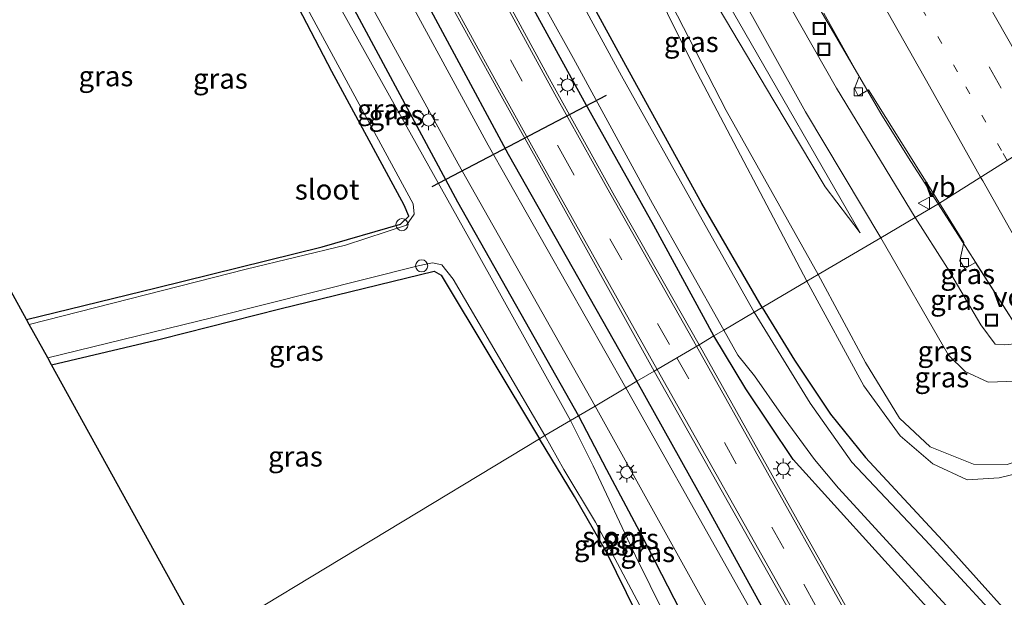
# Model space of a CAD drawing. Units: metres. Extents: x 80932 to 87004, y 443749 to 450003.
# Drawn here: x 81699 to 81821, y 445242 to 445314 of the extents above; entities that cross this region are included whole.
import ezdxf
from ezdxf.enums import TextEntityAlignment as Align

# ---------------------------------------------------------------- set-up
doc = ezdxf.new("R2010")
doc.units = ezdxf.units.M
doc.linetypes.add('VW-1-3_STREEP', pattern=[4, 1, -3])
doc.linetypes.add('VW-3-9_STREEP', pattern=[12, 3, -9])
doc.layers.get('0').update_dxf_attribs({"lineweight": 25})
for name, color, linetype, lineweight in [('B-ME-AL-OVERIG-S-B1', 7, 'Continuous', 18), ('B-ME-BV-GELEIDECONSTRUCTIE-GELEIDERAIL-L-B1', 213, 'BV-GELEIDERAIL', 18), ('B-ME-GW-INSTEEKWATERGANG-L-B1', 10, 'Continuous', 25), ('B-ME-GW-KRUINLIJN-L-B1', 93, 'Continuous', 18), ('B-ME-GW-TEENLIJN-L-B1', 93, 'Continuous', 18), ('B-ME-IE-GRASLAND-GV-B6', 93, 'Continuous', 18), ('B-ME-IE-HULPGEOMETRIE-L-B1', 53, 'Continuous', 18), ('B-ME-IE-INRICHTINGSELEMENT-S-B1', 253, 'Continuous', 18), ('B-ME-IE-MEUBILAIR_WEGMEUBILAIR-LICHTMAST-S-B1', 8, 'Continuous', 18), ('B-ME-IE-TERREINAFSCHEIDING-HAAGRASTER-L-B1', 10, 'Continuous', 25), ('B-ME-KG-KADASTRAAL-OPNAMEDTMGRENS-L-B1', 10, 'Continuous', 25), ('B-ME-KW-DUIKER-L-B1', 10, 'Continuous', 25), ('B-ME-KW-VOEGOVERGANG-L-B1', 8, 'Continuous', 18), ('B-ME-OG-WATER-GV-B6', 153, 'Continuous', 18), ('B-ME-VH-VERH_SOORT-BITUMEN-GV-B6', 8, 'IE-TERREINAFSCHEIDING-NATUURLIJK-HOUTWAL', 18), ('B-ME-VV-KOLK-S-B1', 8, 'Continuous', 18), ('B-ME-VW-MARKERING-13STREEP-045-L-B1', 255, 'VW-1-3_STREEP', 18), ('B-ME-VW-MARKERING-39STREEP-015-L-B1', 255, 'VW-3-9_STREEP', 18), ('B-ME-VW-MARKERING-STREEP-015-L-B1', 7, 'Continuous', 18), ('B-ME-VW-MEUBILAIR_WEGMEUBILAIR-VERKEERSBORD-S-B1', 8, 'Continuous', 18)]:
    doc.layers.add(name, color=color, linetype=linetype, lineweight=lineweight)
doc.styles.add('NLCS-ISO', font='NLCS-ISO.TTF')
doc.linetypes.add('BV-GELEIDERAIL', pattern='A,10,-3,[108,NLCS.SHX,S=1,R=0,X=0,Y=0],-3', length=16)
doc.linetypes.add('IE-TERREINAFSCHEIDING-NATUURLIJK-HOUTWAL', pattern='A,7,-1.5,[67,NLCS.SHX,S=0.75,R=45,X=0,Y=0],-1.5,7,-1.5,[70,NLCS.SHX,S=0.75,R=0,X=0,Y=0],-1.5', length=20)

# ---------------------------------------------------------------- blocks, each defined once
blk = doc.blocks.new('put')
for p, q in [((0.75, 0.75), (-0.75, 0.75)), ((-0.75, 0.75), (-0.75, -0.75)), ((0.75, -0.75), (0.75, 0.75)), ((-0.75, -0.75), (0.75, -0.75))]:
    blk.add_line(p, q)
blk.add_lwpolyline([(-0.625, 0.625), (0.625, 0.625), (0.625, -0.625), (-0.625, -0.625)], close=True)
blk = doc.blocks.new('verkeersbord')
for p, q in [((0, 0.75), (-0.75, -0.625)), ((0.75, -0.625), (0, 0.75)), ((-0.75, -0.625), (0.75, -0.625))]:
    blk.add_line(p, q)
blk = doc.blocks.new('dtb')
blk.add_circle((0, 0), 0.75)
blk = doc.blocks.new('kolk')
blk.add_lwpolyline([(-0.5, -0.5), (0.5, -0.5), (0.5, 0.5), (-0.5, 0.5)], close=True)
blk = doc.blocks.new('lantaarnpaal')
for p, q in [((0, 0.75), (0, 1.25)), ((-0.75, 0), (-1.25, 0)), ((-0.88, 0.88), (-0.53, 0.53)), ((0.53, 0.53), (0.88, 0.88)), ((0.75, 0), (1.25, 0)), ((-0.53, -0.53), (-0.88, -0.88)), ((0, -0.75), (0, -1.25)), ((0.53, -0.53), (0.88, -0.88))]:
    blk.add_line(p, q)
blk.add_circle((0, 0), 0.75)

msp = doc.modelspace()

# ---------------------------------------------------------------- linework, layer by layer
at = {"layer": 'B-ME-BV-GELEIDECONSTRUCTIE-GELEIDERAIL-L-B1'}
for points in [[(81646.5008, 445560.4428, -0.986), (81649.726, 445556.834, -0.996), (81657.286, 445547.641, -0.982), (81664.677, 445537.977, -0.963), (81670.312, 445530.462, -0.968), (81677.867, 445519.555, -0.936), (81683.629, 445510.712, -0.894), (81690.305, 445500.068, -0.885), (81703.587, 445478.359, -0.88), (81716.798, 445456.738, -0.936), (81723.737, 445445.278, -0.968), (81731.72, 445431.475, -1.06), (81746.252, 445406.029, -1.231), (81760.729, 445380.51, -1.444), (81775.169, 445354.965, -1.739), (81787.037, 445334.045, -2.076), (81796.803, 445316.556, -2.353), (81801.455, 445308.566, -2.482), (81805.436, 445301.731, -2.639), (81809.026, 445296.021, -2.681), (81812.3959, 445290.8, -2.7989)], [(81812.3959, 445290.8, -2.7989), (81814.169, 445288.053, -2.861), (81822.696, 445274.703, -3.265)]]:
    msp.add_polyline3d(points, dxfattribs=at)
at = {"layer": 'B-ME-GW-INSTEEKWATERGANG-L-B1'}
for points in [[(81790.667, 445277.992, -1.951), (81783.198, 445290.838, -2.081), (81773.819, 445307.882, -2.072), (81762.722, 445328.177, -2.081), (81752.191, 445347.937, -2.067), (81740.601, 445370.493, -2.035), (81726.558, 445397.432, -2.044), (81711.427, 445426.154, -1.901), (81699.231, 445449.662, -1.799), (81682.219, 445481.988, -1.845), (81675.687, 445493.667, -1.882), (81667.648, 445505.61, -1.887), (81656.523, 445521.306, -1.938), (81642.978, 445538.288, -1.878), (81632.346, 445550.959, -1.845)], [(81784.699, 445274.474, -1.919), (81777.28, 445288.126, -1.928), (81768.697, 445303.409, -1.896), (81759.476, 445320.24, -1.919), (81751.513, 445335.363, -1.924), (81743.558, 445350.999, -1.905), (81735.165, 445366.134, -1.915), (81727.082, 445381.846, -1.836), (81716.663, 445401.67, -1.67), (81707.226, 445419.714, -1.707), (81698.41, 445436.54, -1.711), (81690.328, 445451.724, -1.656), (81684.204, 445463.092, -1.688), (81678.277, 445474.825, -1.878), (81673.054, 445484.856, -1.813), (81667.722, 445494.063, -1.822), (81660.523, 445504.741, -1.79), (81651.664, 445517.24, -1.868), (81641.74, 445529.521, -1.633), (81626.671, 445547.156, -1.647)], [(81699.795, 445276.503, -2.593), (81715.811, 445280.402, -2.561), (81736.303, 445285.463, -2.653), (81745.959, 445288.293, -2.579), (81746.99, 445289.286, -2.575), (81746.433, 445290.642, -2.473), (81737.515, 445307.151, -2.524), (81726.718, 445327.911, -2.482), (81722.923, 445334.867, -2.515), (81722.628, 445336.635, -2.344), (81722.882, 445338.866, -1.739), (81724.265, 445339.496, -1.831), (81725.952, 445339.418, -1.831), (81727.328, 445338.677, -1.919), (81729.113, 445335.893, -1.919), (81736.992, 445320.919, -1.882), (81753.038, 445291.043, -1.91), (81767.966, 445264.61, -1.919)], [(81702.871, 445270.924, -2.501), (81716.454, 445274.13, -2.464), (81731.065, 445277.825, -2.464), (81750.155, 445282.468, -2.432), (81750.991, 445282, -2.339), (81763.129, 445261.759, -2.436)], [(81790.667, 445277.992, -1.951), (81794.626, 445271.487, -2.093), (81799.082, 445264.807, -2.015), (81803.418, 445259.475, -2.056), (81813.45, 445248.639, -2.102), (81824.695, 445236.117, -2.084), (81830.031, 445229.486, -2.109)], [(81823.956, 445226.036, -1.999), (81822.799, 445227.646, -2.056), (81819.538, 445231.507, -2.029), (81814.243, 445237.398, -2.002), (81804.61, 445248.015, -1.965), (81794.48, 445259.212, -1.897), (81788.611, 445267.948, -1.933), (81784.699, 445274.474, -1.919)], [(81767.966, 445264.61, -1.919), (81771.441, 445257.973, -1.97), (81775.876, 445249.631, -1.892), (81781.289, 445239.021, -1.901), (81782.043, 445236.575, -1.924), (81781.289, 445235.382, -1.992), (81779.502, 445234.228, -2.084), (81778.4, 445234.289, -2.152), (81777.682, 445235.046, -2.243), (81771.399, 445247.857, -2.517), (81767.459, 445254.62, -2.54), (81763.129, 445261.759, -2.436)]]:
    msp.add_polyline3d(points, dxfattribs=at)
at = {"layer": 'B-ME-GW-KRUINLIJN-L-B1'}
for points in [[(81640.615, 445556.501, 0.556), (81650.455, 445544.283, 0.496), (81658.523, 445533.443, 0.537), (81667.993, 445521.197, 0.505), (81676.694, 445508.838, 0.39), (81685.172, 445495.933, 0.487), (81694.366, 445480.507, 0.607), (81704.657, 445463.431, 0.63), (81715.298, 445445.322, 0.653), (81724.425, 445429.9, 0.454), (81734.179, 445412.31, 0.357), (81743.572, 445395.173, 0.154), (81754.106, 445376.877, -0.105), (81765.741, 445356.7, -0.386), (81776.179, 445338.159, -0.612), (81787.227, 445317.969, -0.779), (81796.018, 445302.167, -0.973), (81805.289, 445286.611, -1.12)], [(81638.017, 445554.759, 0.426), (81644.48, 445547.14, 0.311), (81652.434, 445537.38, 0.209), (81661.408, 445525.73, 0.246), (81670.535, 445513.096, 0.251), (81680.323, 445498.683, 0.233), (81694.065, 445475.855, 0.463), (81706.311, 445455.534, 0.542), (81721.66, 445428.948, 0.399), (81736.823, 445402.427, 0.242), (81753.431, 445373.455, -0.128), (81769.731, 445344.538, -0.488), (81787.73, 445313.34, -0.806), (81802.759, 445287.209, -1.042)], [(81766.224, 445340.359, -1.379), (81770.663, 445333.151, -1.291), (81776.458, 445321.333, -1.305), (81786.222, 445302.323, -1.273), (81797.565, 445282.057, -1.213)], [(81821.983, 445268.867, -1.37), (81818.55, 445268.747, -1.29), (81815.703, 445270.097, -1.244), (81813.677, 445272.106, -1.24), (81805.289, 445286.611, -1.12)], [(81797.565, 445282.057, -1.213), (81803.414, 445271.175, -1.336), (81807.628, 445264.301, -1.317), (81811.395, 445260.762, -1.308), (81816.737, 445258.65, -1.235), (81820.91, 445258.577, -1.253), (81824.716, 445259.864, -1.292)]]:
    msp.add_polyline3d(points, dxfattribs=at)
at = {"layer": 'B-ME-GW-TEENLIJN-L-B1'}
for points in [[(81643.883, 445558.691, -1.587), (81649.001, 445552.823, -1.596), (81657.545, 445542.372, -1.577), (81668.65, 445526.75, -1.522), (81680.477, 445509.733, -1.467), (81689.818, 445495.173, -1.481), (81700.741, 445477.711, -1.568), (81713.644, 445456.297, -1.568), (81724.708, 445437.473, -1.577), (81739.571, 445411.674, -1.776), (81755.946, 445382.523, -2.099), (81773.351, 445351.409, -2.418), (81788.282, 445325.377, -2.861), (81799.833, 445305.084, -3.175), (81809.545, 445289.12, -3.415)], [(81635.243, 445552.901, -1.416), (81643.951, 445542.545, -1.407), (81652.68, 445532.151, -1.254), (81661.8, 445519.989, -1.388), (81670.555, 445507.601, -1.314), (81679.03, 445494.505, -1.324), (81687.121, 445479.793, -1.494), (81692.677, 445470.076, -1.411), (81700.325, 445457.808, -1.388), (81706.431, 445447.489, -1.263), (81712.537, 445438.188, -1.167), (81720.115, 445426.685, -1.102), (81729.207, 445410.798, -1.06), (81739.453, 445392.637, -1.176), (81752.738, 445370.506, -1.185), (81762.957, 445353.41, -1.134), (81772.435, 445337.063, -1.213), (81781.85, 445320.829, -1.254), (81792.087, 445303.51, -1.185), (81798.41, 445292.9, -1.176), (81802.759, 445287.209, -1.042)], [(81796.179, 445281.24, -1.771), (81782.224, 445307.75, -1.79), (81772.46, 445327.465, -1.767), (81766.224, 445340.359, -1.379)], [(81809.545, 445289.12, -3.415), (81813.558, 445282.852, -3.845), (81817.672, 445275.856, -4.027), (81819.447, 445273.44, -4.05), (81820.617, 445273.358, -3.92)], [(81796.179, 445281.24, -1.771), (81803.214, 445268.305, -1.842), (81807.695, 445262.152, -1.805), (81811.744, 445258.657, -1.81), (81815.95, 445256.68, -1.783), (81819.923, 445256.955, -1.778), (81824.875, 445258.129, -1.721)]]:
    msp.add_polyline3d(points, dxfattribs=at)
at = {"layer": 'B-ME-IE-GRASLAND-GV-B6'}
for points in [[(81704.657, 445463.431, 0.63), (81715.298, 445445.322, 0.653), (81724.425, 445429.9, 0.454), (81734.179, 445412.31, 0.357), (81743.572, 445395.173, 0.154), (81754.106, 445376.877, -0.105), (81765.741, 445356.7, -0.386), (81776.179, 445338.159, -0.612), (81787.227, 445317.969, -0.779), (81796.018, 445302.167, -0.973), (81805.289, 445286.611, -1.12)], [(81809.545, 445289.12, -3.415), (81805.289, 445286.611, -1.12), (81796.018, 445302.167, -0.973), (81787.227, 445317.969, -0.779), (81776.179, 445338.159, -0.612), (81765.741, 445356.7, -0.386), (81754.106, 445376.877, -0.105), (81743.572, 445395.173, 0.154), (81734.179, 445412.31, 0.357), (81724.425, 445429.9, 0.454), (81715.298, 445445.322, 0.653), (81704.657, 445463.431, 0.63)], [(81789.664, 445277.4, -2.898), (81782.86, 445289.461, -2.898), (81773.256, 445306.596, -2.898), (81762.731, 445326.015, -2.898), (81753.016, 445344.157, -2.898), (81743.692, 445361.698, -2.898), (81734.277, 445379.824, -2.898), (81723.084, 445401.353, -2.898), (81714.657, 445417.592, -2.917), (81704.274, 445437.362, -2.917), (81692.904, 445459.188, -2.917)], [(81688.508, 445457.799, -2.917), (81694.998, 445445.641, -2.917), (81702.58, 445430.913, -2.917), (81710.762, 445415.945, -2.917), (81719.504, 445399.099, -2.917), (81728.151, 445382.687, -2.917), (81738.091, 445363.675, -2.917), (81748.744, 445343.623, -2.917), (81757.602, 445326.354, -2.917), (81767.353, 445308.762, -2.917), (81777.107, 445290.832, -2.917), (81785.905, 445275.185, -2.917)], [(81700.325, 445457.808, -1.388), (81706.431, 445447.489, -1.263), (81712.537, 445438.188, -1.167), (81720.115, 445426.685, -1.102), (81729.207, 445410.798, -1.06), (81739.453, 445392.637, -1.176), (81752.738, 445370.506, -1.185), (81762.957, 445353.41, -1.134), (81772.435, 445337.063, -1.213), (81781.85, 445320.829, -1.254), (81792.087, 445303.51, -1.185), (81798.41, 445292.9, -1.176), (81802.759, 445287.209, -1.042), (81787.73, 445313.34, -0.806), (81769.731, 445344.538, -0.488), (81753.431, 445373.455, -0.128), (81736.823, 445402.427, 0.242), (81721.66, 445428.948, 0.399), (81706.311, 445455.534, 0.542)], [(81706.311, 445455.534, 0.542), (81721.66, 445428.948, 0.399), (81736.823, 445402.427, 0.242), (81753.431, 445373.455, -0.128), (81769.731, 445344.538, -0.488), (81787.73, 445313.34, -0.806), (81802.759, 445287.209, -1.042), (81798.41, 445292.9, -1.176), (81792.087, 445303.51, -1.185), (81781.85, 445320.829, -1.254), (81772.435, 445337.063, -1.213), (81762.957, 445353.41, -1.134), (81752.738, 445370.506, -1.185), (81739.453, 445392.637, -1.176), (81729.207, 445410.798, -1.06), (81720.115, 445426.685, -1.102), (81712.537, 445438.188, -1.167), (81706.431, 445447.489, -1.263), (81700.325, 445457.808, -1.388)], [(81690.328, 445451.724, -1.656), (81698.41, 445436.54, -1.711), (81707.226, 445419.714, -1.707), (81716.663, 445401.67, -1.67), (81727.082, 445381.846, -1.836), (81735.165, 445366.134, -1.915), (81743.558, 445350.999, -1.905), (81751.513, 445335.363, -1.924), (81759.476, 445320.24, -1.919), (81768.697, 445303.409, -1.896), (81777.28, 445288.126, -1.928), (81784.699, 445274.474, -1.919), (81782.861, 445273.39, -1.748), (81772.418, 445291.801, -1.753), (81764.389, 445306.251, -1.753), (81757.424, 445319.074, -1.753), (81749.427, 445334.22, -1.734), (81736.639, 445358.517, -1.707), (81723.127, 445383.912, -1.55), (81711.846, 445405.455, -1.43), (81702.496, 445423.23, -1.416), (81695.815, 445436.001, -1.388), (81689.935, 445446.108, -1.374), (81683.997, 445455.525, -1.374)], [(81812.556, 445290.894, -3.503), (81809.545, 445289.12, -3.415), (81799.833, 445305.084, -3.175), (81788.282, 445325.377, -2.861), (81773.351, 445351.409, -2.418), (81755.946, 445382.523, -2.099), (81739.571, 445411.674, -1.776), (81724.708, 445437.473, -1.577), (81713.644, 445456.297, -1.568)], [(81713.644, 445456.297, -1.568), (81724.708, 445437.473, -1.577), (81739.571, 445411.674, -1.776), (81755.946, 445382.523, -2.099), (81773.351, 445351.409, -2.418), (81788.282, 445325.377, -2.861), (81799.833, 445305.084, -3.175), (81809.545, 445289.12, -3.415)], [(81785.905, 445275.185, -2.917), (81784.699, 445274.474, -1.919), (81777.28, 445288.126, -1.928), (81768.697, 445303.409, -1.896), (81759.476, 445320.24, -1.919), (81751.513, 445335.363, -1.924), (81743.558, 445350.999, -1.905), (81735.165, 445366.134, -1.915), (81727.082, 445381.846, -1.836), (81716.663, 445401.67, -1.67), (81707.226, 445419.714, -1.707), (81698.41, 445436.54, -1.711), (81690.328, 445451.724, -1.656)], [(81777.324, 445270.126, -1.813), (81775.188, 445268.867, -1.711), (81759.27, 445296.915, -1.748), (81745.377, 445322.816, -1.79), (81735.545, 445340.468, -1.739), (81717.431, 445374.527, -1.61), (81698.464, 445410.627, -1.49), (81687.294, 445431.183, -1.476), (81681.119, 445441.86, -1.522), (81674.816, 445451.427, -1.471)], [(81674.816, 445451.427, -1.471), (81681.119, 445441.86, -1.522), (81687.294, 445431.183, -1.476), (81698.464, 445410.627, -1.49), (81717.431, 445374.527, -1.61), (81735.545, 445340.468, -1.739), (81745.377, 445322.816, -1.79), (81759.27, 445296.915, -1.748), (81775.188, 445268.867, -1.711), (81773.794, 445268.045, -1.776)], [(81773.794, 445268.045, -1.776), (81756.812, 445298.053, -1.813), (81744.387, 445320.96, -1.73), (81731.796, 445344.69, -1.702), (81716.702, 445373.507, -1.624), (81698.367, 445408.39, -1.508), (81692.588, 445419.258, -1.508), (81688.307, 445427.181, -1.462), (81684.213, 445434.726, -1.485), (81680.914, 445439.805, -1.467), (81677.637, 445444.817, -1.43), (81673.753, 445450.208, -1.476)], [(81680.448, 445449.32, -1.508), (81685.5, 445441.147, -1.504), (81689.998, 445433.166, -1.457), (81696.431, 445421.183, -1.411), (81705.213, 445404.539, -1.467), (81714.346, 445386.896, -1.517), (81721.551, 445373.232, -1.674), (81729.513, 445358.204, -1.79), (81738.207, 445341.745, -1.744), (81744.693, 445329.452, -1.753), (81751.381, 445316.896, -1.785), (81758.2, 445304.499, -1.79), (81763.195, 445295.59, -1.808), (81777.324, 445270.126, -1.813)], [(81805.289, 445286.611, -1.12), (81797.565, 445282.057, -1.213), (81786.222, 445302.323, -1.273), (81776.458, 445321.333, -1.305), (81770.663, 445333.151, -1.291), (81766.224, 445340.359, -1.379), (81772.46, 445327.465, -1.767), (81782.224, 445307.75, -1.79), (81796.179, 445281.24, -1.771), (81790.667, 445277.992, -1.951), (81783.198, 445290.838, -2.081), (81773.819, 445307.882, -2.072), (81762.722, 445328.177, -2.081), (81752.191, 445347.937, -2.067), (81740.601, 445370.493, -2.035), (81726.558, 445397.432, -2.044), (81711.427, 445426.154, -1.901), (81699.231, 445449.662, -1.799)], [(81699.231, 445449.662, -1.799), (81711.427, 445426.154, -1.901), (81726.558, 445397.432, -2.044), (81740.601, 445370.493, -2.035), (81752.191, 445347.937, -2.067), (81762.722, 445328.177, -2.081), (81773.819, 445307.882, -2.072), (81783.198, 445290.838, -2.081), (81790.667, 445277.992, -1.951), (81789.664, 445277.4, -2.898)], [(81770.01, 445265.815, -1.808), (81767.966, 445264.61, -1.919), (81753.038, 445291.043, -1.91), (81736.992, 445320.919, -1.882), (81729.113, 445335.893, -1.919), (81727.328, 445338.677, -1.919), (81725.952, 445339.418, -1.831), (81724.265, 445339.496, -1.831), (81722.882, 445338.866, -1.739), (81718.14, 445338.639, -1.725), (81717.965, 445339.291, -1.799), (81719.014, 445339.497, -1.771), (81719.997, 445339.256, -1.799), (81721.717, 445339.514, -1.794), (81724.047, 445340.317, -1.762), (81726.437, 445340.327, -1.785), (81728.012, 445339.74, -1.771), (81729.494, 445338.773, -1.725), (81730.713, 445337.07, -1.693), (81732.355, 445334.041, -1.711), (81741.041, 445317.746, -1.716), (81753.091, 445295.757, -1.776), (81770.01, 445265.815, -1.808)], [(81797.565, 445282.057, -1.213), (81796.179, 445281.24, -1.771), (81782.224, 445307.75, -1.79), (81772.46, 445327.465, -1.767), (81766.224, 445340.359, -1.379), (81770.663, 445333.151, -1.291), (81776.458, 445321.333, -1.305), (81786.222, 445302.323, -1.273), (81797.565, 445282.057, -1.213)], [(81767.966, 445264.61, -1.919), (81766.983, 445264.031, -2.949), (81754.546, 445286.397, -2.949), (81737.979, 445316.049, -2.949), (81727.731, 445335.476, -2.949), (81726.12, 445337.896, -2.949), (81724.84, 445338.108, -2.949), (81723.84, 445337.625, -2.81), (81722.882, 445338.866, -1.739), (81724.265, 445339.496, -1.831), (81725.952, 445339.418, -1.831), (81727.328, 445338.677, -1.919), (81729.113, 445335.893, -1.919), (81736.992, 445320.919, -1.882), (81753.038, 445291.043, -1.91), (81767.966, 445264.61, -1.919)], [(81722.628, 445336.635, -2.344), (81722.923, 445334.867, -2.515), (81726.718, 445327.911, -2.482), (81737.515, 445307.151, -2.524), (81746.433, 445290.642, -2.473), (81746.99, 445289.286, -2.575), (81745.959, 445288.293, -2.579), (81736.303, 445285.463, -2.653), (81715.811, 445280.402, -2.561), (81699.795, 445276.503, -2.593), (81692.311, 445290.077, -2.81), (81684.563, 445304.13, -2.732), (81677.675, 445316.622, -2.681), (81672.198, 445326.556, -2.579), (81692.078, 445331.443, -2.584), (81704.795, 445334.502, -2.533), (81708.089, 445335.296, -1.915), (81712.238, 445336.445, -1.813), (81716.125, 445335.677, -2.284), (81718.591, 445335.306, -2.242), (81720.808, 445335.839, -2.321), (81722.628, 445336.635, -2.344)], [(81722.628, 445336.635, -2.344), (81723.467, 445336.461, -2.755), (81724.307, 445334.481, -2.893), (81733.959, 445315.868, -2.893), (81747.561, 445290.784, -2.893), (81747.667, 445289.524, -2.893), (81746.72, 445288.165, -2.893), (81739.2, 445285.701, -2.893), (81726.921, 445282.73, -2.893), (81700.125, 445275.905, -2.893), (81699.795, 445276.503, -2.593), (81715.811, 445280.402, -2.561), (81736.303, 445285.463, -2.653), (81745.959, 445288.293, -2.579), (81746.99, 445289.286, -2.575), (81746.433, 445290.642, -2.473), (81737.515, 445307.151, -2.524), (81726.718, 445327.911, -2.482), (81722.923, 445334.867, -2.515), (81722.628, 445336.635, -2.344)], [(81798.256, 445314.333, -3.083), (81802.636, 445306.534, -3.295), (81802.054, 445305.046, -3.286), (81802.519, 445304.153, -3.267), (81803.769, 445304.899, -3.304), (81812.556, 445290.894, -3.503)], [(81809.545, 445289.12, -3.415), (81812.556, 445290.894, -3.503), (81815.565, 445286.009, -3.749), (81815.057, 445283.734, -3.813), (81815.68, 445282.826, -3.79), (81816.988, 445283.553, -3.694), (81822.519, 445274.944, -3.835), (81821.935, 445274.575, -3.899), (81822.23, 445273.525, -3.808), (81820.617, 445273.358, -3.92), (81819.447, 445273.44, -4.05), (81817.672, 445275.856, -4.027), (81813.558, 445282.852, -3.845), (81809.545, 445289.12, -3.415)], [(81805.289, 445286.611, -1.12), (81809.545, 445289.12, -3.415), (81813.558, 445282.852, -3.845), (81817.672, 445275.856, -4.027), (81819.447, 445273.44, -4.05), (81820.617, 445273.358, -3.92), (81822.23, 445273.525, -3.808), (81824.268, 445269.866, -1.299), (81821.983, 445268.867, -1.37), (81818.55, 445268.747, -1.29), (81815.703, 445270.097, -1.244), (81813.677, 445272.106, -1.24), (81805.289, 445286.611, -1.12)], [(81797.565, 445282.057, -1.213), (81805.289, 445286.611, -1.12), (81813.677, 445272.106, -1.24), (81815.703, 445270.097, -1.244), (81818.55, 445268.747, -1.29), (81821.983, 445268.867, -1.37), (81824.268, 445269.866, -1.299), (81828.883, 445261.58, -1.158), (81824.716, 445259.864, -1.292), (81820.91, 445258.577, -1.253), (81816.737, 445258.65, -1.235), (81811.395, 445260.762, -1.308), (81807.628, 445264.301, -1.317), (81803.414, 445271.175, -1.336), (81797.565, 445282.057, -1.213)], [(81763.803, 445262.156, -2.949), (81763.129, 445261.759, -2.436), (81750.991, 445282, -2.339), (81750.155, 445282.468, -2.432), (81731.065, 445277.825, -2.464), (81716.454, 445274.13, -2.464), (81702.871, 445270.924, -2.501), (81702.413, 445271.755, -2.949), (81722.805, 445276.741, -2.949), (81748.156, 445283.149, -2.949), (81749.93, 445283.517, -2.949), (81751.082, 445283.25, -2.949), (81752.488, 445281.487, -2.949), (81763.803, 445262.156, -2.949)], [(81763.129, 445261.759, -2.436), (81721.735, 445236.709, -2.538), (81702.871, 445270.924, -2.501), (81716.454, 445274.13, -2.464), (81731.065, 445277.825, -2.464), (81750.155, 445282.468, -2.432), (81750.991, 445282, -2.339), (81763.129, 445261.759, -2.436)], [(81796.179, 445281.24, -1.771), (81797.565, 445282.057, -1.213), (81803.414, 445271.175, -1.336), (81807.628, 445264.301, -1.317), (81811.395, 445260.762, -1.308), (81816.737, 445258.65, -1.235), (81820.91, 445258.577, -1.253), (81824.716, 445259.864, -1.292), (81828.883, 445261.58, -1.158), (81829.504, 445260.465, -1.591), (81824.875, 445258.129, -1.721), (81819.923, 445256.955, -1.778), (81815.95, 445256.68, -1.783), (81811.744, 445258.657, -1.81), (81807.695, 445262.152, -1.805), (81803.214, 445268.305, -1.842), (81796.179, 445281.24, -1.771)], [(81790.667, 445277.992, -1.951), (81796.179, 445281.24, -1.771), (81803.214, 445268.305, -1.842), (81807.695, 445262.152, -1.805), (81811.744, 445258.657, -1.81), (81815.95, 445256.68, -1.783), (81819.923, 445256.955, -1.778), (81824.875, 445258.129, -1.721), (81829.504, 445260.465, -1.591), (81902.083, 445130.138, -1.659)], [(81789.664, 445277.4, -2.898), (81790.667, 445277.992, -1.951), (81794.626, 445271.487, -2.093), (81799.082, 445264.807, -2.015), (81803.418, 445259.475, -2.056), (81813.45, 445248.639, -2.102), (81824.695, 445236.117, -2.084)], [(81824.695, 445236.117, -2.084), (81813.45, 445248.639, -2.102), (81803.418, 445259.475, -2.056), (81799.082, 445264.807, -2.015), (81794.626, 445271.487, -2.093), (81790.667, 445277.992, -1.951)], [(81820.496, 445238.751, -2.946), (81810.793, 445249.267, -3.005), (81801.718, 445258.867, -3.014), (81796.56, 445266.152, -2.982), (81789.664, 445277.4, -2.898)], [(81782.861, 445273.39, -1.748), (81784.699, 445274.474, -1.919), (81788.611, 445267.948, -1.933), (81794.48, 445259.212, -1.897), (81804.61, 445248.015, -1.965), (81814.243, 445237.398, -2.002)], [(81784.699, 445274.474, -1.919), (81785.905, 445275.185, -2.917), (81787.642, 445272.09, -3.051), (81789.717, 445269.552, -3.051), (81793.045, 445264.777, -3.037), (81797.111, 445259.224, -2.95), (81800.087, 445255.65, -2.987), (81810.987, 445243.781, -2.937), (81818.198, 445235.939, -2.996)], [(81814.243, 445237.398, -2.002), (81804.61, 445248.015, -1.965), (81794.48, 445259.212, -1.897), (81788.611, 445267.948, -1.933), (81784.699, 445274.474, -1.919)], [(81872.507, 445107.677, -0.316), (81870.58, 445113.151, -0.334), (81868.176, 445119.305, -0.444), (81864.861, 445126.828, -0.417), (81859.582, 445136.617, -0.476), (81852.218, 445149.852, -0.636), (81833.586, 445183.187, -1.023), (81812.95, 445219.788, -1.356), (81795.92, 445250.057, -1.632), (81782.861, 445273.39, -1.748)], [(81803.862, 445214.627, -1.411), (81786.381, 445245.74, -1.628), (81773.794, 445268.045, -1.776), (81775.188, 445268.867, -1.711), (81777.324, 445270.126, -1.813), (81792.791, 445242.687, -1.628), (81807.406, 445216.64, -1.347)], [(81767.966, 445264.61, -1.919), (81770.01, 445265.815, -1.808), (81784.241, 445240.22, -1.764), (81785.053, 445238.154, -1.705), (81784.693, 445236.208, -1.755), (81783.595, 445234.397, -1.833), (81782.592, 445233.462, -1.892), (81781.974, 445233.158, -1.91), (81778.991, 445231.729, -2.125), (81772.973, 445229.761, -2.252), (81772.623, 445230.349, -2.312), (81773.994, 445232.325, -2.33), (81776.001, 445233.676, -2.234), (81777.682, 445235.046, -2.243), (81778.4, 445234.289, -2.152), (81779.502, 445234.228, -2.084), (81781.289, 445235.382, -1.992), (81782.043, 445236.575, -1.924), (81781.289, 445239.021, -1.901), (81775.876, 445249.631, -1.892), (81771.441, 445257.973, -1.97), (81767.966, 445264.61, -1.919)], [(81766.983, 445264.031, -2.949), (81767.966, 445264.61, -1.919), (81771.441, 445257.973, -1.97), (81775.876, 445249.631, -1.892), (81781.289, 445239.021, -1.901), (81782.043, 445236.575, -1.924), (81781.289, 445235.382, -1.992), (81779.502, 445234.228, -2.084), (81778.4, 445234.289, -2.152), (81777.682, 445235.046, -2.243), (81778.414, 445235.465, -3.092), (81779.328, 445234.959, -3.033), (81780.213, 445235.461, -2.973), (81780.496, 445236.249, -2.96), (81775, 445247.327, -2.987), (81769.793, 445258.407, -3.014), (81766.983, 445264.031, -2.949)], [(81763.129, 445261.759, -2.436), (81763.803, 445262.156, -2.949), (81766.168, 445257.989, -3.014), (81770.08, 445251.449, -3.005), (81775.149, 445241.884, -3.005), (81778.414, 445235.465, -3.092), (81777.682, 445235.046, -2.243), (81771.399, 445247.857, -2.517), (81767.459, 445254.62, -2.54), (81763.129, 445261.759, -2.436)], [(81753.3, 445225.253, -2.421), (81731.151, 445219.8, -2.421), (81721.735, 445236.709, -2.538), (81763.129, 445261.759, -2.436), (81767.459, 445254.62, -2.54), (81771.399, 445247.857, -2.517), (81777.682, 445235.046, -2.243), (81776.001, 445233.676, -2.234), (81773.994, 445232.325, -2.33), (81772.623, 445230.349, -2.312), (81753.3, 445225.253, -2.421)]]:
    msp.add_polyline3d(points, dxfattribs=at)
at = {"layer": 'B-ME-IE-HULPGEOMETRIE-L-B1'}
msp.add_polyline3d([(81721.735, 445236.709, -2.538), (81763.129, 445261.759, -2.436), (81763.803, 445262.156, -2.949), (81766.983, 445264.031, -2.949), (81767.966, 445264.61, -1.919), (81770.01, 445265.815, -1.808), (81773.794, 445268.045, -1.776), (81775.188, 445268.867, -1.711), (81777.324, 445270.126, -1.813), (81782.861, 445273.39, -1.748), (81784.699, 445274.474, -1.919), (81785.905, 445275.185, -2.917), (81789.664, 445277.4, -2.898), (81790.667, 445277.992, -1.951), (81796.179, 445281.24, -1.771), (81797.565, 445282.057, -1.213), (81805.289, 445286.611, -1.12), (81809.545, 445289.12, -3.415), (81812.556, 445290.894, -3.503), (81828.35, 445300.852, -3.157), (81832.601, 445302.709, -3.103), (81848.549, 445312.111, -3.549), (81851.569, 445313.891, -3.498)], dxfattribs=at)
at = {"layer": 'B-ME-IE-TERREINAFSCHEIDING-HAAGRASTER-L-B1'}
for points in [[(81581.869, 445517.132, -1.444), (81597.249, 445511.5, -1.504), (81612.002, 445504.947, -1.531), (81626.762, 445496.576, -1.504), (81637.921, 445488.424, -1.494), (81648.114, 445480.258, -1.481), (81657.836, 445471.234, -1.494), (81666.572, 445461.59, -1.439), (81674.816, 445451.427, -1.471), (81681.119, 445441.86, -1.522), (81687.294, 445431.183, -1.476), (81698.464, 445410.627, -1.49), (81717.431, 445374.527, -1.61), (81735.545, 445340.468, -1.739), (81745.377, 445322.816, -1.79), (81759.27, 445296.915, -1.748), (81775.188, 445268.867, -1.711)], [(81862.772, 445106.043, -0.268), (81861.82, 445109.399, -0.295), (81860.657, 445112.313, -0.291), (81859.478, 445115.333, -0.273), (81856.659, 445121.122, -0.323), (81850.594, 445133.189, -0.405), (81844.886, 445143.596, -0.578), (81836.001, 445159.333, -0.729), (81826.195, 445177.041, -0.77), (81816.458, 445194.537, -0.948), (81805.12, 445215.244, -1.194), (81796.157, 445230.944, -1.386), (81783.905, 445253.22, -1.596), (81775.188, 445268.867, -1.711)]]:
    msp.add_polyline3d(points, dxfattribs=at)
at = {"layer": 'B-ME-KG-KADASTRAAL-OPNAMEDTMGRENS-L-B1'}
msp.add_polyline3d([(81721.735, 445236.709, -2.538), (81702.871, 445270.924, -2.501), (81702.413, 445271.755, -2.949), (81700.125, 445275.905, -2.893), (81699.795, 445276.503, -2.593), (81692.311, 445290.077, -2.81)], dxfattribs=at)
at = {"layer": 'B-ME-KW-DUIKER-L-B1'}
msp.add_line((81771.398, 445304.193, -2.815), (81749.846, 445292.881, -2.815), dxfattribs=at)
at = {"layer": 'B-ME-OG-WATER-GV-B6'}
for points in [[(81692.904, 445459.188, -2.917), (81704.274, 445437.362, -2.917), (81714.657, 445417.592, -2.917), (81723.084, 445401.353, -2.898), (81734.277, 445379.824, -2.898), (81743.692, 445361.698, -2.898), (81753.016, 445344.157, -2.898), (81762.731, 445326.015, -2.898), (81773.256, 445306.596, -2.898), (81782.86, 445289.461, -2.898), (81789.664, 445277.4, -2.898), (81785.905, 445275.185, -2.917)], [(81785.905, 445275.185, -2.917), (81777.107, 445290.832, -2.917), (81767.353, 445308.762, -2.917), (81757.602, 445326.354, -2.917), (81748.744, 445343.623, -2.917), (81738.091, 445363.675, -2.917), (81728.151, 445382.687, -2.917), (81719.504, 445399.099, -2.917), (81710.762, 445415.945, -2.917), (81702.58, 445430.913, -2.917), (81694.998, 445445.641, -2.917), (81688.508, 445457.799, -2.917)], [(81766.983, 445264.031, -2.949), (81763.803, 445262.156, -2.949), (81752.488, 445281.487, -2.949), (81751.082, 445283.25, -2.949), (81749.93, 445283.517, -2.949), (81748.156, 445283.149, -2.949), (81722.805, 445276.741, -2.949), (81702.413, 445271.755, -2.949), (81700.125, 445275.905, -2.893), (81726.921, 445282.73, -2.893), (81739.2, 445285.701, -2.893), (81746.72, 445288.165, -2.893), (81747.667, 445289.524, -2.893), (81747.561, 445290.784, -2.893), (81733.959, 445315.868, -2.893), (81724.307, 445334.481, -2.893), (81723.467, 445336.461, -2.755), (81723.84, 445337.625, -2.81), (81724.84, 445338.108, -2.949), (81726.12, 445337.896, -2.949), (81727.731, 445335.476, -2.949), (81737.979, 445316.049, -2.949), (81754.546, 445286.397, -2.949), (81766.983, 445264.031, -2.949)], [(81785.905, 445275.185, -2.917), (81789.664, 445277.4, -2.898), (81796.56, 445266.152, -2.982), (81801.718, 445258.867, -3.014), (81810.793, 445249.267, -3.005), (81820.496, 445238.751, -2.946)], [(81818.198, 445235.939, -2.996), (81810.987, 445243.781, -2.937), (81800.087, 445255.65, -2.987), (81797.111, 445259.224, -2.95), (81793.045, 445264.777, -3.037), (81789.717, 445269.552, -3.051), (81787.642, 445272.09, -3.051), (81785.905, 445275.185, -2.917)], [(81763.803, 445262.156, -2.949), (81766.983, 445264.031, -2.949), (81769.793, 445258.407, -3.014), (81775, 445247.327, -2.987), (81780.496, 445236.249, -2.96), (81780.213, 445235.461, -2.973), (81779.328, 445234.959, -3.033), (81778.414, 445235.465, -3.092), (81775.149, 445241.884, -3.005), (81770.08, 445251.449, -3.005), (81766.168, 445257.989, -3.014), (81763.803, 445262.156, -2.949)]]:
    msp.add_polyline3d(points, dxfattribs=at)
at = {"layer": 'B-ME-VH-VERH_SOORT-BITUMEN-GV-B6'}
for points in [[(81695.815, 445436.001, -1.388), (81702.496, 445423.23, -1.416), (81711.846, 445405.455, -1.43), (81723.127, 445383.912, -1.55), (81736.639, 445358.517, -1.707), (81749.427, 445334.22, -1.734), (81757.424, 445319.074, -1.753), (81764.389, 445306.251, -1.753), (81772.418, 445291.801, -1.753), (81782.861, 445273.39, -1.748), (81777.324, 445270.126, -1.813), (81763.195, 445295.59, -1.808), (81758.2, 445304.499, -1.79), (81751.381, 445316.896, -1.785), (81744.693, 445329.452, -1.753), (81738.207, 445341.745, -1.744), (81729.513, 445358.204, -1.79), (81721.551, 445373.232, -1.674), (81714.346, 445386.896, -1.517), (81705.213, 445404.539, -1.467), (81696.431, 445421.183, -1.411)], [(81744.387, 445320.96, -1.73), (81756.812, 445298.053, -1.813), (81773.794, 445268.045, -1.776), (81770.01, 445265.815, -1.808), (81753.091, 445295.757, -1.776), (81741.041, 445317.746, -1.716)], [(81828.35, 445300.852, -3.157), (81812.556, 445290.894, -3.503), (81803.769, 445304.899, -3.304), (81802.519, 445304.153, -3.267), (81802.054, 445305.046, -3.286), (81802.636, 445306.534, -3.295), (81798.256, 445314.333, -3.083)], [(81917.816, 445104.577, -7.905), (81911.474, 445116.093, -7.854), (81904.211, 445128.97, -7.549), (81903.921, 445129.489, -7.567), (81886.82, 445160.046, -7.029), (81866.002, 445197.246, -5.838), (81840.64, 445242.564, -4.579), (81822.519, 445274.944, -3.835), (81816.988, 445283.553, -3.694), (81815.68, 445282.826, -3.79), (81815.057, 445283.734, -3.813), (81815.565, 445286.009, -3.749), (81812.556, 445290.894, -3.503), (81828.35, 445300.852, -3.157), (81835.14, 445289.324, -3.373), (81838.218, 445283.996, -3.464), (81838.324, 445283.808, -3.466), (81838.346, 445283.77, -3.466)], [(81867.232, 445100.568, -0.385), (81864.952, 445108.7, -0.398), (81862.566, 445115.545, -0.467), (81859.492, 445122.653, -0.48), (81856.57, 445128.526, -0.476), (81852.33, 445136.414, -0.576), (81840.041, 445158.519, -0.795), (81822.874, 445189.073, -1.019), (81807.406, 445216.64, -1.347), (81792.791, 445242.687, -1.628), (81777.324, 445270.126, -1.813), (81782.861, 445273.39, -1.748), (81795.92, 445250.057, -1.632), (81812.95, 445219.788, -1.356), (81833.586, 445183.187, -1.023), (81852.218, 445149.852, -0.636), (81859.582, 445136.617, -0.476), (81864.861, 445126.828, -0.417), (81868.176, 445119.305, -0.444), (81870.58, 445113.151, -0.334), (81872.507, 445107.677, -0.316)], [(81770.01, 445265.815, -1.808), (81773.794, 445268.045, -1.776), (81786.381, 445245.74, -1.628), (81803.862, 445214.627, -1.411), (81810.387, 445202.878, -1.21), (81821.717, 445182.93, -0.987), (81828.535, 445170.681, -0.923), (81832.48, 445163.537, -0.9), (81834.36, 445159.6, -0.896), (81836.123, 445155.076, -0.927), (81837.592, 445149.841, -0.918), (81838.74, 445145.122, -0.905), (81839.387, 445140.817, -0.891), (81839.587, 445133.724, -0.832), (81839.158, 445128.102, -0.795), (81838.014, 445121.027, -0.8), (81836.361, 445115.471, -0.813), (81834.807, 445110.344, -0.791), (81834.292, 445106.907, -0.823)], [(81784.241, 445240.22, -1.764), (81770.01, 445265.815, -1.808)]]:
    msp.add_polyline3d(points, dxfattribs=at)
at = {"layer": 'B-ME-VW-MARKERING-13STREEP-045-L-B1'}
msp.add_polyline3d([(81820.9098, 445296.161, -3.34), (81820.221, 445297.388, -3.315), (81814.784, 445307.099, -3.138), (81810.268, 445315.14, -2.991), (81803.664, 445326.925, -2.755), (81798.261, 445336.476, -2.597), (81792.291, 445347.126, -2.435), (81786.35, 445357.632, -2.272), (81780.279, 445368.448, -2.127), (81774.539, 445378.607, -1.999), (81768.526, 445389.251, -1.883), (81762.718, 445399.493, -1.784), (81756.732, 445410.141, -1.686), (81750.707, 445420.806, -1.596), (81744.706, 445431.452, -1.503), (81738.762, 445441.93, -1.449)], dxfattribs=at)
at = {"layer": 'B-ME-VW-MARKERING-39STREEP-015-L-B1'}
for points in [[(81644.127, 445493.242, -1.425), (81649.312, 445488.992, -1.393), (81655.31, 445483.636, -1.42), (81660.784, 445478.309, -1.416), (81665.82, 445472.941, -1.379), (81669.982, 445468.231, -1.393), (81675.387, 445461.556, -1.374), (81679.355, 445456.287, -1.407), (81683.568, 445450.207, -1.439), (81687.591, 445443.739, -1.407), (81692.707, 445434.84, -1.374), (81697.617, 445425.703, -1.356), (81705.825, 445410.145, -1.333), (81719.184, 445384.665, -1.471), (81731.619, 445360.996, -1.587), (81743.097, 445339.14, -1.702), (81753.763, 445319.074, -1.776), (81765.969, 445296.95, -1.711), (81780.12, 445271.775, -1.707)], [(81738.011, 445450.867, -1.291), (81742.58, 445442.855, -1.362), (81748.491, 445432.386, -1.413), (81754.417, 445421.821, -1.509), (81760.257, 445411.44, -1.593), (81766.121, 445401.082, -1.683), (81771.98, 445390.689, -1.784), (81777.798, 445380.355, -1.911), (81783.661, 445369.972, -2.042), (81789.616, 445359.383, -2.186), (81795.345, 445349.206, -2.345), (81801.47, 445338.358, -2.507), (81807.033, 445328.453, -2.671), (81812.874, 445318.046, -2.865), (81818.704, 445307.704, -3.075), (81823.946, 445298.405, -3.25), (81824.0828, 445298.1616, -3.2546)], [(81780.12, 445271.775, -1.707), (81795.785, 445243.8, -1.545), (81810.186, 445218.218, -1.26)]]:
    msp.add_polyline3d(points, dxfattribs=at)
at = {"layer": 'B-ME-VW-MARKERING-STREEP-015-L-B1'}
for points in [[(81723.423, 445459.585, -1.437), (81730.737, 445447.181, -1.49), (81735.548, 445438.905, -1.555), (81740.888, 445429.696, -1.595), (81747.52, 445418.151, -1.698), (81753.072, 445408.412, -1.782), (81759.388, 445397.306, -1.88), (81764.883, 445387.557, -1.971), (81770.925, 445376.876, -2.087), (81776.657, 445366.74, -2.207), (81782.878, 445355.7, -2.354), (81788.594, 445345.586, -2.5), (81794.607, 445334.937, -2.656), (81800.097, 445325.219, -2.836), (81806.22, 445314.354, -3.044), (81811.304, 445305.347, -3.212), (81817.6302, 445294.0932, -3.4156)], [(81678.304, 445453.062, -1.425), (81683.013, 445445.968, -1.49), (81687.764, 445437.907, -1.476), (81694.238, 445426.105, -1.43), (81699.245, 445416.525, -1.457), (81706.304, 445403.129, -1.439), (81720.474, 445376.208, -1.582), (81731.065, 445356.042, -1.721), (81739.721, 445339.555, -1.716), (81745.84, 445328.046, -1.744), (81752.127, 445316.267, -1.762), (81757.623, 445306.193, -1.767), (81763.583, 445295.438, -1.813), (81770.278, 445283.527, -1.79), (81777.69, 445270.342, -1.79)], [(81827.209, 445300.1326, -3.1662), (81822.005, 445309.388, -2.98), (81816.225, 445319.636, -2.774), (81810.299, 445330.171, -2.585), (81804.763, 445339.992, -2.429), (81798.546, 445351.018, -2.268), (81792.874, 445361.052, -2.092), (81786.865, 445371.72, -1.938), (81781.018, 445382.039, -1.802), (81775.206, 445392.356, -1.687), (81769.336, 445402.72, -1.591), (81763.468, 445413.117, -1.499), (81757.628, 445423.42, -1.415), (81751.618, 445434.071, -1.344), (81745.719, 445444.513, -1.288), (81741.255, 445452.42, -1.219)], [(81782.541, 445273.202, -1.753), (81777.025, 445282.959, -1.767), (81771.483, 445292.822, -1.785), (81765.045, 445304.352, -1.808), (81754.211, 445324.207, -1.744), (81743.287, 445344.769, -1.698), (81729.101, 445371.755, -1.564), (81717.833, 445393.22, -1.434), (81704.64, 445418.349, -1.444), (81696.288, 445434.191, -1.448), (81690.847, 445443.649, -1.439), (81686.145, 445451.371, -1.393)], [(81817.6302, 445294.0932, -3.4156), (81817.89, 445293.631, -3.424), (81823.541, 445283.611, -3.629), (81829.64, 445272.812, -3.832), (81835.513, 445262.429, -4.076), (81841.377, 445251.982, -4.322), (81847.037, 445241.993, -4.571), (81853.887, 445230.103, -4.905), (81858.829, 445221.814, -5.108), (81865.289, 445211.201, -5.409), (81871.418, 445201.168, -5.701), (81877.661, 445190.916, -6.031), (81883.972, 445180.67, -6.374), (81888.84, 445172.721, -6.609), (81895.785, 445161.497, -6.922), (81899.173, 445156.014, -7.049), (81902.029, 445151.561, -7.143), (81907.508, 445141.761, -7.341), (81914.092, 445129.973, -7.492), (81920.959, 445117.612, -7.578), (81927.127, 445106.501, -7.601)], [(81812.65, 445219.618, -1.311), (81800.085, 445241.926, -1.586), (81782.541, 445273.202, -1.753)], [(81777.69, 445270.342, -1.79), (81794.419, 445240.591, -1.582), (81807.777, 445216.85, -1.311)]]:
    msp.add_polyline3d(points, dxfattribs=at)

# ---------------------------------------------------------------- block references
at = {"layer": 'B-ME-AL-OVERIG-S-B1', "rotation": 90}
for p in [(81746.163, 445288.222, -2.644), (81748.592, 445283.146, -2.667)]:
    msp.add_blockref('dtb', p, dxfattribs=at)
at = {"layer": 'B-ME-IE-INRICHTINGSELEMENT-S-B1', "rotation": 90}
for p in [(81797.706, 445312.449, -3.143), (81798.258, 445309.877, -3.134), (81818.974, 445276.413, -3.918)]:
    msp.add_blockref('put', p, dxfattribs=at)
at = {"layer": 'B-ME-IE-MEUBILAIR_WEGMEUBILAIR-LICHTMAST-S-B1', "rotation": 90}
for p in [(81766.594, 445305.478, -1.744), (81749.44, 445301.152, -1.781), (81773.915, 445257.625, -1.897), (81793.26, 445258.066, -1.801)]:
    msp.add_blockref('lantaarnpaal', p, dxfattribs=at)
at = {"layer": 'B-ME-VV-KOLK-S-B1', "rotation": 90}
for p in [(81802.527, 445304.619, -3.378), (81815.645, 445283.55, -3.913)]:
    msp.add_blockref('kolk', p, dxfattribs=at)
at = {"layer": 'B-ME-VW-MEUBILAIR_WEGMEUBILAIR-VERKEERSBORD-S-B1', "rotation": 90}
msp.add_blockref('verkeersbord', (81810.682, 445290.857, -3.589), dxfattribs=at)

# ---------------------------------------------------------------- texts
at = {"layer": 'B-ME-IE-GRASLAND-GV-B6', "ltscale": 0.2, "style": 'NLCS-ISO'}
for p in [(81781.8945, 445310.7995), (81709.594, 445306.569), (81723.731, 445306.27), (81743.9875, 445302.4685), (81745.424, 445301.7635), (81816.032, 445282.126), (81814.7785, 445278.9335), (81733.108, 445272.638), (81813.224, 445272.594), (81812.8415, 445269.3685), (81733, 445259.5885), (81774.513, 445249.419), (81770.7715, 445248.601), (81776.5095, 445247.788)]:
    msp.add_text('gras', height=2.5, dxfattribs=at).set_placement(p, align=Align.MIDDLE_CENTER)
at = {"layer": 'B-ME-KW-VOEGOVERGANG-L-B1', "ltscale": 0.2, "style": 'NLCS-ISO'}
msp.add_text('voegovergang', height=2.5, dxfattribs=at).set_placement((81830.458, 445279.3107), align=Align.MIDDLE_CENTER)
at = {"layer": 'B-ME-OG-WATER-GV-B6', "ltscale": 0.2, "style": 'NLCS-ISO'}
for p in [(81736.9208, 445292.5696), (81772.4248, 445249.6562)]:
    msp.add_text('sloot', height=2.5, dxfattribs=at).set_placement(p, align=Align.MIDDLE_CENTER)
at = {"layer": 'B-ME-VW-MEUBILAIR_WEGMEUBILAIR-VERKEERSBORD-S-B1', "ltscale": 0.2, "style": 'NLCS-ISO'}
msp.add_text('vb', height=2.5, dxfattribs=at).set_placement((81810.682, 445290.857, -3.589), align=Align.BOTTOM_LEFT)

doc.saveas('drawing.dxf')
